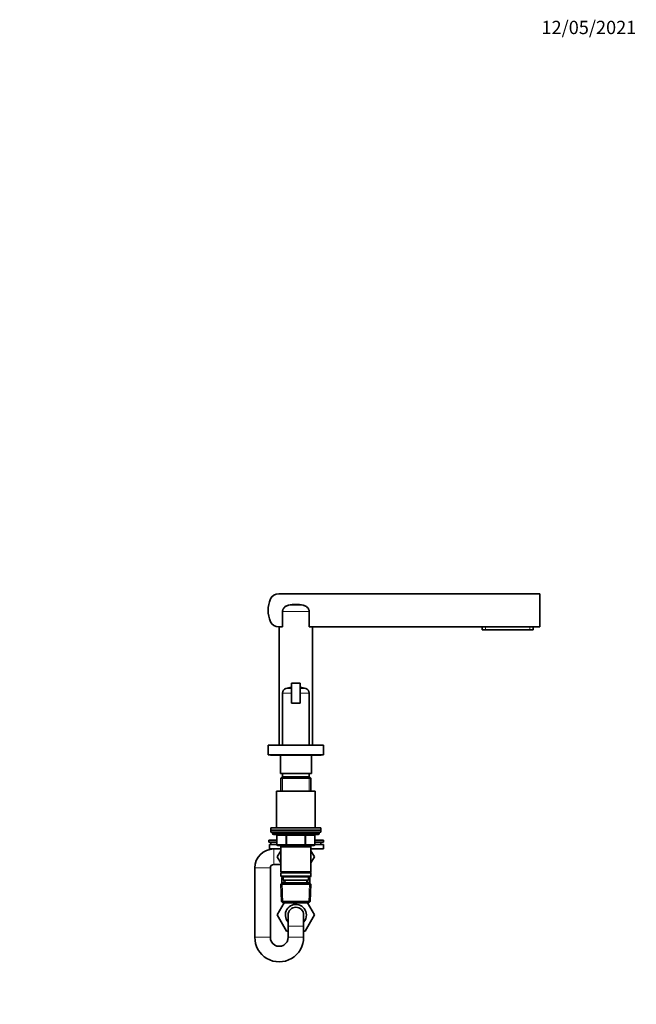
# Model space of a CAD drawing. Units: millimetres. Extents: x 0 to 1478, y 0 to 1758.
# Drawn here: x 922 to 1478, y 870 to 1758 of the extents above; entities that cross this region are included whole.
import ezdxf
from ezdxf import colors
from ezdxf.entities.mleader import LeaderData, LeaderLine
from ezdxf.math import Vec2, Vec3

# ---------------------------------------------------------------- set-up
doc = ezdxf.new("R2010")
doc.units = ezdxf.units.MM
doc.layers.add('DV4_Défaut', color=7, linetype='Continuous')
doc.layers.add('Défaut', color=7, linetype='Continuous')

# ---------------------------------------------------------------- blocks, each defined once
blk = doc.blocks.new('_DOT')
at = {"color": 0}
blk.add_line((0, 0), (-1, 0), dxfattribs=at)
at = {"color": 0, "const_width": 0.333}
blk.add_lwpolyline([(-0.1665, 0, 1), (0.1665, 0, 1)], format="xyb", close=True, dxfattribs=at)
blk = doc.blocks.new('SE3')
at = {"layer": 'DV4_Défaut', "color": 7, "linetype": 'Continuous', "lineweight": 35}
for p, q in [((1391, 1240.18), (1155.51, 1240.18)), ((1391, 1210.18), (1391, 1240.18)), ((1159.04, 1210.18), (1159.04, 1224.16)), ((1182.97, 1224.16), (1182.97, 1210.18)), ((1155.51, 1210.18), (1159, 1210.18)), ((1156, 1210.18), (1156, 1103.47)), ((1183, 1210.18), (1391, 1210.18)), ((1186, 1103.47), (1186, 1210.18)), ((1339, 1207.68), (1339, 1210.18)), ((1342, 1207.68), (1339, 1207.68)), ((1382, 1207.68), (1342, 1207.68)), ((1385, 1207.68), (1382, 1207.68)), ((1385, 1207.68), (1385, 1210.18)), ((1175, 1159.47), (1167, 1159.47)), ((1167, 1141.47), (1167, 1159.47)), ((1175, 1141.47), (1175, 1159.47)), ((1159, 1150.44), (1159, 1103.67)), ((1183, 1103.67), (1183, 1150.44)), ((1175, 1141.47), (1167, 1141.47)), ((1146, 1103.47), (1196, 1103.47)), ((1146, 1103.47), (1146, 1094.97)), ((1159, 1103.67), (1183, 1103.67)), ((1162, 1103.67), (1162, 1103.47)), ((1180, 1103.47), (1180, 1103.67)), ((1196, 1094.97), (1196, 1103.47)), ((1146, 1094.97), (1196, 1094.97)), ((1148.42, 1094.66), (1193.58, 1094.66)), ((1150.02, 1094.41), (1157, 1094.41)), ((1157, 1094.66), (1157, 1077.97)), ((1185, 1077.97), (1185, 1094.66)), ((1185, 1094.41), (1191.98, 1094.41)), ((1157, 1077.97), (1185, 1077.97)), ((1158.6, 1074.97), (1157.4, 1073.77)), ((1183.4, 1074.97), (1158.6, 1074.97)), ((1159, 1077.97), (1159, 1074.97)), ((1183, 1074.97), (1183, 1077.97)), ((1184.6, 1073.77), (1183.4, 1074.97)), ((1157.4, 1073.77), (1184.6, 1073.77)), ((1157.4, 1073.77), (1157.4, 1061.97)), ((1184.6, 1061.97), (1184.6, 1073.77)), ((1153.5, 1061.97), (1188.5, 1061.97)), ((1153.5, 1061.97), (1153.5, 1028.97)), ((1188.5, 1028.97), (1188.5, 1061.97)), ((1148.5, 1028.97), (1193.5, 1028.97)), ((1148.5, 1028.97), (1148.5, 1026.97)), ((1148.5, 1026.97), (1193.5, 1026.97)), ((1148.5, 1026.97), (1193.5, 1026.97)), ((1148.5, 1026.97), (1148.5, 1024.97)), ((1148.5, 1024.97), (1193.5, 1024.97)), ((1150, 1024.97), (1150, 1023.97)), ((1151, 1022.97), (1191, 1022.97)), ((1153.84, 1021.97), (1153.84, 1013.97)), ((1188.17, 1013.97), (1188.17, 1021.97)), ((1192, 1023.97), (1192, 1024.97)), ((1193.5, 1026.97), (1193.5, 1028.97)), ((1193.5, 1024.97), (1193.5, 1026.97)), ((1146.51, 1017.97), (1153.84, 1017.97)), ((1146.51, 1017.97), (1146.51, 1015.97)), ((1146.51, 1015.97), (1153.84, 1015.97)), ((1147.32, 1013.97), (1153.84, 1013.97)), ((1147.32, 1009.97), (1147.32, 1013.97)), ((1148.5, 1015.97), (1148.5, 1013.97)), ((1162.92, 1012.97), (1154.84, 1012.97)), ((1157.4, 1012.97), (1157.4, 1011.97)), ((1179.09, 1012.97), (1162.92, 1012.97)), ((1187.17, 1012.97), (1179.09, 1012.97)), ((1184.6, 1011.97), (1184.6, 1012.97)), ((1188.17, 1017.97), (1196, 1017.97)), ((1188.17, 1015.97), (1196, 1015.97)), ((1188.17, 1013.97), (1196, 1013.97)), ((1193.5, 1013.97), (1193.5, 1015.97)), ((1196, 1015.97), (1196, 1017.97)), ((1196, 1009.97), (1196, 1013.97)), ((1147.32, 1009.97), (1151, 1009.97)), ((1157.4, 1009.97), (1151, 1009.97)), ((1157.4, 1008.41), (1154.26, 1002.97)), ((1157.4, 1011.97), (1157.4, 989.47)), ((1157.4, 1011.97), (1184.6, 1011.97)), ((1184.6, 989.47), (1184.6, 1011.97)), ((1184.6, 1009.97), (1196, 1009.97)), ((1184.6, 1008.41), (1187.75, 1002.97)), ((1187.73, 1002.93), (1184.6, 1008.39)), ((1151, 995.97), (1157.4, 995.97)), ((1154.26, 1002.97), (1157.4, 997.52)), ((1184.6, 997.52), (1187.73, 1002.93)), ((1187.75, 1002.97), (1187.73, 1002.93)), ((1134, 992.97), (1134, 930.47)), ((1148, 930.47), (1148, 992.97)), ((1184.6, 989.47), (1157.4, 989.47)), ((1157.4, 989.47), (1157.9, 988.97)), ((1157.9, 988.97), (1157.4, 988.47)), ((1157.4, 988.47), (1184.6, 988.47)), ((1157.4, 988.47), (1157.4, 985.47)), ((1157.9, 988.97), (1184.1, 988.97)), ((1184.1, 988.97), (1184.6, 989.47)), ((1184.6, 988.47), (1184.1, 988.97)), ((1184.6, 985.47), (1184.6, 988.47)), ((1184.6, 985.47), (1157.4, 985.47)), ((1157.4, 985.47), (1157.9, 984.97)), ((1158.6, 979.47), (1157.46, 978.27)), ((1157.46, 978.27), (1184.55, 978.27)), ((1157.46, 978.27), (1158.14, 962.66)), ((1157.9, 984.97), (1184.1, 984.97)), ((1183.4, 979.47), (1158.6, 979.47)), ((1159.5, 984.97), (1159.5, 981.97)), ((1159.5, 981.97), (1182.5, 981.97)), ((1160.29, 981.97), (1160.4, 979.47)), ((1181.61, 979.47), (1181.72, 981.97)), ((1182.5, 981.97), (1182.5, 984.97)), ((1184.55, 978.27), (1183.4, 979.47)), ((1183.87, 962.66), (1184.55, 978.27)), ((1184.1, 984.97), (1184.6, 985.47)), ((1154.28, 950.43), (1160.59, 961.47)), ((1183.87, 962.66), (1158.14, 962.66)), ((1158.14, 962.66), (1159.39, 961.47)), ((1159.39, 961.47), (1182.62, 961.47)), ((1181.4, 961.47), (1187.75, 950.47)), ((1183.58, 957.69), (1181.42, 961.47)), ((1182.62, 961.47), (1183.87, 962.66)), ((1158.43, 957.69), (1154.26, 950.47)), ((1154.26, 950.47), (1154.28, 950.43)), ((1162.63, 935.97), (1154.28, 950.43)), ((1164, 950.47), (1164, 940.47)), ((1178, 940.47), (1178, 950.47)), ((1187.75, 950.47), (1179.38, 935.97)), ((1164, 935.97), (1162.63, 935.97)), ((1164, 940.47), (1164, 930.47)), ((1178, 930.47), (1178, 940.47)), ((1179.38, 935.97), (1178, 935.97))]:
    blk.add_line(p, q, dxfattribs=at)
at = {"layer": 'DV4_Défaut', "color": 7, "linetype": 'Continuous', "lineweight": 18}
for p, q in [((1177.69, 1229.73), (1164.32, 1229.73)), ((1182.97, 1224.16), (1159.04, 1224.16)), ((1342, 1207.68), (1342, 1210.18)), ((1382, 1207.68), (1382, 1210.18)), ((1162.07, 1154.7), (1167, 1154.7)), ((1179.94, 1154.7), (1175, 1154.7)), ((1159, 1150.44), (1167, 1150.44)), ((1183, 1150.44), (1175, 1150.44)), ((1158.95, 1074.97), (1158.95, 1061.97)), ((1183.06, 1074.97), (1183.06, 1061.97)), ((1192, 1023.97), (1150, 1023.97)), ((1153.84, 1021.97), (1153.97, 1021.97)), ((1162.06, 1021.97), (1153.97, 1021.97)), ((1153.97, 1021.97), (1153.97, 1013.97)), ((1162.92, 1021.97), (1162.06, 1021.97)), ((1162.06, 1013.97), (1162.06, 1021.97)), ((1162.92, 1021.97), (1162.92, 1022.97)), ((1179.09, 1021.97), (1162.92, 1021.97)), ((1162.92, 1021.97), (1162.92, 1013.97)), ((1179.09, 1021.97), (1179.09, 1022.97)), ((1179.09, 1021.97), (1179.95, 1021.97)), ((1179.09, 1013.97), (1179.09, 1021.97)), ((1188.04, 1021.97), (1179.95, 1021.97)), ((1179.95, 1021.97), (1179.95, 1013.97)), ((1188.17, 1021.97), (1188.04, 1021.97)), ((1188.04, 1013.97), (1188.04, 1021.97)), ((1153.84, 1013.97), (1153.97, 1013.97)), ((1153.97, 1013.97), (1162.06, 1013.97)), ((1158.95, 1012.97), (1158.95, 1011.97)), ((1162.06, 1013.97), (1162.92, 1013.97)), ((1162.92, 1013.97), (1179.09, 1013.97)), ((1162.92, 1012.97), (1162.92, 1013.97)), ((1179.09, 1013.97), (1179.95, 1013.97)), ((1179.09, 1013.97), (1179.09, 1012.97)), ((1179.95, 1013.97), (1188.04, 1013.97)), ((1183.06, 1012.97), (1183.06, 1011.97)), ((1188.04, 1013.97), (1188.17, 1013.97)), ((1151, 995.97), (1151, 1009.97)), ((1148, 992.97), (1134, 992.97)), ((1159.35, 961.5), (1158.57, 979.43)), ((1161.55, 979.52), (1161.45, 981.97)), ((1180.46, 979.52), (1180.56, 981.97)), ((1182.66, 961.5), (1183.44, 979.43)), ((1164, 940.47), (1178, 940.47)), ((1148, 930.47), (1134, 930.47)), ((1164, 930.47), (1178, 930.47))]:
    blk.add_line(p, q, dxfattribs=at)
at = {"layer": 'DV4_Défaut', "color": 7, "linetype": 'Continuous', "lineweight": 35}
for centre, radius, start, end in [((1171, 1225.18), 25, 155.68426, 204.31574), ((1155.51, 1232.18), 8, 90, 155.68426), ((1171, 1201.92), 28.6, 76.48823, 103.51177), ((1155.51, 1218.18), 8, 204.31574, 270), ((1163.5, 1150.44), 4.5, 108.61146, 180), ((1171, 1128.17), 28, 98.21321, 108.61146), ((1171, 1128.17), 28, 71.38854, 81.78679), ((1178.5, 1150.44), 4.5, 0, 71.38854), ((1148.42, 1095.97), 1.31, 229.7612, 270), ((1150.02, 1095.72), 1.31, 234.01397, 270), ((1191.98, 1095.72), 1.31, 270, 305.98603), ((1193.58, 1095.97), 1.31, 270, 310.2388), ((1151, 1023.97), 1, 180, 270), ((1152.84, 1021.97), 1, 0, 90), ((1189.17, 1021.97), 1, 90, 180), ((1191, 1023.97), 1, 270, 0), ((1154.84, 1013.97), 1, 180, 270), ((1187.17, 1013.97), 1, 270, 0), ((1151, 992.97), 17, 90, 180), ((1151, 992.97), 3, 90, 180), ((1174.58, 981.47), 16.23, 167.54413, 187.49394), ((1167.43, 981.47), 16.23, 352.50606, 12.45587), ((1171, 950.47), 9.5, 0, 222.5369), ((1171, 950.47), 7, 0, 180), ((1171, 950.47), 7, 0, 180), ((1171, 950.47), 9.5, 317.4631, 360), ((1156, 930.17), 22, 179.23286, 0.76714), ((1156, 930.18), 8, 177.97729, 2.02271)]:
    blk.add_arc(centre, radius, start, end, dxfattribs=at)
at = {"layer": 'DV4_Défaut', "color": 7, "linetype": 'Continuous', "lineweight": 18}
for centre, major_axis, start_param, end_param in [((1153.11, 1021.97), (0, 1), 4.712389, 6.283185), ((1161.19, 1021.97), (0, 1), 4.712389, 6.283185), ((1180.82, 1021.97), (0, -1), 3.141593, 4.712389), ((1188.9, 1021.97), (0, -1), 3.141593, 4.712389), ((1154.84, 1013.97), (0, -1), 4.712389, 6.283185), ((1162.92, 1013.97), (0, -1), 4.712389, 6.283185), ((1179.09, 1013.97), (0, 1), 3.141593, 4.712389), ((1187.17, 1013.97), (0, 1), 3.141593, 4.712389)]:
    blk.add_ellipse(centre, major_axis=major_axis, ratio=0.866025, start_param=start_param, end_param=end_param, dxfattribs=at)
at = {"layer": 'DV4_Défaut', "color": 7, "linetype": 'Continuous', "lineweight": 35}
for points, knots in [([(1159.04, 1224.16), (1159.04, 1224.51), (1159.08, 1224.85), (1159.19, 1225.36), (1159.24, 1225.53), (1159.35, 1225.86), (1159.41, 1226.02), (1159.62, 1226.49), (1159.8, 1226.79), (1160.2, 1227.36), (1160.43, 1227.62), (1160.93, 1228.1), (1161.2, 1228.32), (1161.77, 1228.71), (1162.07, 1228.88), (1162.68, 1229.19), (1163.01, 1229.32), (1163.66, 1229.55), (1163.99, 1229.65), (1164.32, 1229.73)], [0, 0, 0, 0, 0.125, 0.125, 0.1875, 0.1875, 0.25, 0.25, 0.375, 0.375, 0.5, 0.5, 0.625, 0.625, 0.75, 0.75, 0.875, 0.875, 1, 1, 1, 1]), ([(1177.69, 1229.73), (1178.02, 1229.65), (1178.35, 1229.55), (1179.01, 1229.32), (1179.33, 1229.19), (1180.26, 1228.72), (1180.83, 1228.34), (1181.58, 1227.62), (1181.81, 1227.36), (1182.21, 1226.8), (1182.38, 1226.49), (1182.67, 1225.86), (1182.78, 1225.53), (1182.89, 1225.03), (1182.92, 1224.86), (1182.96, 1224.51), (1182.97, 1224.34), (1182.97, 1224.16)], [0, 0, 0, 0, 0.125, 0.125, 0.25, 0.25, 0.5, 0.5, 0.625, 0.625, 0.75, 0.75, 0.875, 0.875, 0.9375, 0.9375, 1, 1, 1, 1]), ([(1158.57, 979.44), (1158.46, 980.1), (1158.41, 980.79), (1158.41, 982.7), (1158.59, 983.94), (1158.91, 984.98)], [0, 0, 0, 0, 0.35904, 0.35904, 1, 1, 1, 1]), ([(1183.09, 985), (1183.43, 983.95), (1183.6, 982.69), (1183.6, 980.77), (1183.54, 980.09), (1183.44, 979.43)], [0, 0, 0, 0, 0.645406, 0.645406, 1, 1, 1, 1])]:
    blk.add_open_spline(points, degree=3, knots=knots, dxfattribs=at)

msp = doc.modelspace()

# ---------------------------------------------------------------- block references
at = {"layer": 'Défaut'}
msp.add_blockref('SE3', (0, 0), dxfattribs=at)

# ---------------------------------------------------------------- leaders
at = {"layer": 'Défaut', "color": 7, "linetype": 'Continuous', "lineweight": 18}
ml = msp.add_multileader_mtext('Standard', dxfattribs=at)
ml.set_content('{\\pxsm0.9;\\fSolid Edge ISO|b1||i0||c0|p34;\\W1.;12/05/2021\\P}', color=256)
ml.set_leader_properties()
ml.set_arrow_properties(name='DOT')
ml.build(insert=Vec2(0, 0))
ml.multileader.update_dxf_attribs({"leader_type": 0, "dogleg_length": 0, "arrow_head_size": 12})
ctx = ml.context
ctx.base_point, ctx.char_height, ctx.arrow_head_size, ctx.landing_gap_size = Vec3(1390.41, 1750.71), 12, 12, 4.2
notes = []
notes.append((ctx, [(0, (0, 0, 0), (0, 0), (1, 0), 1, [])]))
ctx.mtext.insert = Vec3(1392.41, 1756.83)
for ctx, leaders in notes:
    for number, flags, end, landing, length, lines in leaders:
        leader = LeaderData()
        leader.index, (leader.has_last_leader_line, leader.has_dogleg_vector, leader.attachment_direction) = number, flags
        leader.last_leader_point, leader.dogleg_vector, leader.dogleg_length = Vec3(end), Vec3(landing), length
        for number, points, colour, breaks in lines:
            line = LeaderLine()
            line.index, line.vertices, line.color, line.breaks = number, Vec3.list(points), colors.encode_raw_color(colour), breaks
            leader.lines.append(line)
        ctx.leaders.append(leader)

doc.saveas('drawing.dxf')
